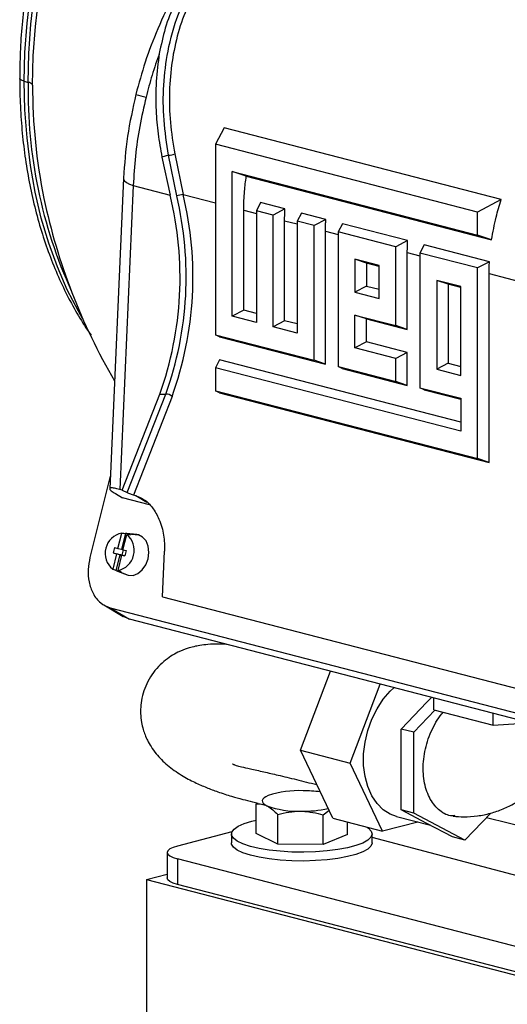
# Model space of a CAD drawing. Units: inches. Extents: x 0.1 to 22.1, y 0.1 to 17.1.
# Drawn here: x 4 to 4.3, y 4.7 to 5.4 of the extents above; entities that cross this region are included whole.
import ezdxf

# ---------------------------------------------------------------- set-up
doc = ezdxf.new("R2010")
doc.units = ezdxf.units.IN
doc.header["$MEASUREMENT"] = 0

msp = doc.modelspace()

# ---------------------------------------------------------------- linework, layer by layer
at = {"color": 7, "linetype": 'Continuous', "lineweight": 25}
for p, q in [((3.98408666, 5.33483721), (3.98682322, 5.33409088)), ((4.1261361, 5.30173366), (4.12002777, 5.29009951)), ((4.32320873, 5.25072751), (4.1261361, 5.30173366)), ((4.30642636, 5.241856), (4.12002777, 5.29009951)), ((4.12002777, 5.29009951), (4.12002777, 5.15463054)), ((4.08668057, 5.28226641), (4.08199569, 5.28091877)), ((4.08199569, 5.28091877), (4.0877149, 5.25395088)), ((4.0924666, 5.25342549), (4.08668057, 5.28226641)), ((4.0911273, 5.28318852), (4.09709337, 5.25440561)), ((4.13196956, 5.27069602), (4.30642636, 5.22554328)), ((4.13196956, 5.16785256), (4.13196956, 5.27069602)), ((4.14192964, 5.26730741), (4.13196956, 5.27069602)), ((4.05468509, 5.266092), (4.04482097, 5.04521233)), ((4.14192964, 5.26730741), (4.31638641, 5.22215467)), ((4.06158037, 5.260715), (4.05193544, 5.04474365)), ((4.06158037, 5.260715), (4.0877149, 5.25395088)), ((4.32320873, 5.25072751), (4.30642636, 5.241856)), ((4.14013354, 5.17216818), (4.14013354, 5.24326599)), ((4.15215661, 5.24866974), (4.14910391, 5.24285536)), ((4.14910391, 5.24285536), (4.14910391, 5.16341787)), ((4.16104568, 5.2397646), (4.14910391, 5.24285536)), ((4.16943305, 5.24419827), (4.15215661, 5.24866974)), ((4.16943305, 5.24419827), (4.16104568, 5.2397646)), ((4.16104568, 5.16032711), (4.16104568, 5.2397646)), ((4.16920968, 5.16464272), (4.16920968, 5.23574054)), ((4.18123273, 5.24114429), (4.17818005, 5.2353299)), ((4.19850917, 5.23667282), (4.18123273, 5.24114429)), ((4.19850917, 5.23667282), (4.19012182, 5.23223914)), ((4.30642636, 5.22554328), (4.30642636, 5.241856)), ((4.19012182, 5.23223914), (4.17818005, 5.2353299)), ((4.17818005, 5.2353299), (4.17818005, 5.15589241)), ((4.19012182, 5.13648887), (4.19012182, 5.23223914)), ((4.21030887, 5.23361883), (4.20725617, 5.22780445)), ((4.25666143, 5.2216219), (4.21030887, 5.23361883)), ((4.1982858, 5.13371131), (4.1982858, 5.22821508)), ((4.24827408, 5.21718823), (4.20725617, 5.22780445)), ((4.20725617, 5.22780445), (4.20725617, 5.13205417)), ((4.25666143, 5.2216219), (4.24827408, 5.21718823)), ((4.31638641, 5.22215467), (4.30642636, 5.22554328)), ((4.24827408, 5.1611567), (4.24827408, 5.21718823)), ((4.26846113, 5.21856791), (4.26540843, 5.21275354)), ((4.31481371, 5.20657099), (4.26846113, 5.21856791)), ((4.21919796, 5.20840084), (4.21919796, 5.18499488)), ((4.23633231, 5.20396615), (4.21919796, 5.20840084)), ((4.22736194, 5.20562334), (4.21919796, 5.20840084)), ((4.25643808, 5.15837919), (4.25643808, 5.21316416)), ((4.30642636, 5.20213731), (4.26540843, 5.21275354)), ((4.26540843, 5.21275354), (4.26540843, 5.11700326)), ((4.23633223, 5.20330166), (4.22736194, 5.20562334)), ((4.22736194, 5.20562334), (4.22736194, 5.18931062)), ((4.23633231, 5.18056019), (4.23633231, 5.20396615)), ((4.31481371, 5.20657099), (4.30642636, 5.20213731)), ((4.30642636, 5.06666829), (4.30642636, 5.20213731)), ((4.31459032, 5.06389074), (4.31459032, 5.19811326)), ((4.22736194, 5.18931062), (4.21919796, 5.18499488)), ((4.22736194, 5.18931062), (4.23633223, 5.18698893)), ((4.27735022, 5.19334993), (4.27735022, 5.13022528)), ((4.29448457, 5.18891524), (4.27735022, 5.19334993)), ((4.28551422, 5.19057243), (4.27735022, 5.19334993)), ((4.29448449, 5.18825075), (4.28551422, 5.19057243)), ((4.28551422, 5.19057243), (4.28551422, 5.1345409)), ((4.29448457, 5.12579058), (4.29448457, 5.18891524)), ((4.21919796, 5.18499488), (4.23633231, 5.18056019)), ((4.14013354, 5.17216818), (4.13196956, 5.16785256)), ((4.14910391, 5.16341787), (4.13196956, 5.16785256)), ((4.14910385, 5.1698465), (4.14013354, 5.17216818)), ((4.21919796, 5.16868216), (4.24827408, 5.1611567)), ((4.21919796, 5.14527619), (4.21919796, 5.16868216)), ((4.22736194, 5.16590465), (4.21919796, 5.16868216)), ((4.22736194, 5.14959181), (4.22736194, 5.16590465)), ((4.22736194, 5.16590465), (4.25643808, 5.15837919)), ((4.16920968, 5.16464272), (4.16104568, 5.16032711)), ((4.17818005, 5.15589241), (4.16104568, 5.16032711)), ((4.17817997, 5.16232104), (4.16920968, 5.16464272)), ((4.25643808, 5.15837919), (4.24827408, 5.1611567)), ((4.12002777, 5.15463054), (4.19012182, 5.13648887)), ((4.12299919, 5.15319692), (4.12002777, 5.15463054)), ((4.12299919, 5.15319692), (4.1982858, 5.13371131)), ((4.22736194, 5.14959181), (4.21919796, 5.14527619)), ((4.24827408, 5.13775074), (4.21919796, 5.14527619)), ((4.25643808, 5.14206635), (4.22736194, 5.14959181)), ((4.25643808, 5.14206635), (4.24827408, 5.13775074)), ((4.24827408, 5.12143796), (4.24827408, 5.13775074)), ((4.25643808, 5.11866039), (4.25643808, 5.14206635)), ((4.12299919, 5.13688419), (4.12002777, 5.13122458)), ((4.12002777, 5.13122458), (4.12002777, 5.1149118)), ((4.29448457, 5.08607184), (4.12002777, 5.13122458)), ((4.29448449, 5.09250053), (4.12299919, 5.13688419)), ((4.1982858, 5.13371131), (4.19012182, 5.13648887)), ((4.20725617, 5.13205417), (4.24827408, 5.12143796)), ((4.21022759, 5.13062055), (4.20725617, 5.13205417)), ((4.21022759, 5.13062055), (4.25643808, 5.11866039)), ((4.28551422, 5.1345409), (4.27735022, 5.13022528)), ((4.28551422, 5.1345409), (4.29448449, 5.13221922)), ((4.27735022, 5.13022528), (4.29448457, 5.12579058)), ((4.25643808, 5.11866039), (4.24827408, 5.12143796)), ((4.26540843, 5.11700326), (4.29448457, 5.1094778)), ((4.26837985, 5.11556964), (4.26540843, 5.11700326)), ((4.05362568, 5.04430618), (4.08042139, 5.11241946)), ((4.05718793, 5.04243436), (4.08476969, 5.11254571)), ((4.08924994, 5.11084396), (4.06166209, 5.04071708)), ((4.08042139, 5.11241946), (4.08476969, 5.11254571)), ((4.12002777, 5.1149118), (4.30642636, 5.06666829)), ((4.12299919, 5.11347817), (4.12002777, 5.1149118)), ((4.12299919, 5.11347817), (4.31459032, 5.06389074)), ((4.26837985, 5.11556964), (4.29448449, 5.10881326)), ((4.29448457, 5.1094778), (4.29448457, 5.08607184)), ((4.31459032, 5.06389074), (4.30642636, 5.06666829)), ((4.04522422, 5.05424069), (4.03079888, 4.99636698)), ((4.04891704, 5.04173635), (4.05399238, 5.0387021)), ((4.05362568, 5.04430618), (4.05193544, 5.04474365)), ((4.05362568, 5.04430618), (4.05718793, 5.04243436)), ((4.06341087, 5.04026446), (4.06166209, 5.04071708)), ((4.07314667, 5.0337446), (4.05399238, 5.0387021)), ((4.05063775, 5.00277507), (4.05336485, 5.01371569)), ((4.05606556, 5.01343231), (4.05325384, 5.00215149)), ((4.0542568, 5.00183839), (4.0569839, 5.01277901)), ((4.06407756, 5.01262174), (4.05686152, 5.01339002)), ((4.05793283, 5.01319561), (4.06522092, 5.01241431)), ((4.06522092, 5.01241431), (4.06407756, 5.01262174)), ((4.04968563, 4.99895511), (4.04695869, 4.98801453)), ((4.04827144, 5.00338752), (4.04731931, 4.99956755)), ((4.04731931, 4.99956755), (4.04968563, 4.99895511)), ((4.04731931, 4.99956755), (4.05337324, 4.99806754)), ((4.04827144, 5.00338752), (4.05063775, 5.00277507)), ((4.04948983, 4.98705066), (4.05230155, 4.99833148)), ((4.05230155, 4.99833148), (4.04968563, 4.99895511)), ((4.05330468, 4.99801843), (4.05057774, 4.98707785)), ((4.05063775, 5.00277507), (4.05325384, 5.00215149)), ((4.05271913, 4.9982234), (4.05230155, 4.99833148)), ((4.05271913, 4.9982234), (4.05252881, 4.99745946)), ((4.05252881, 4.99745946), (4.05330454, 4.99801814)), ((4.05271913, 4.9982234), (4.05337324, 4.99806754)), ((4.05367142, 5.00204341), (4.05325384, 5.00215149)), ((4.05330468, 4.99801843), (4.05567098, 4.99740599)), ((4.05568232, 4.99745162), (4.05330468, 4.99801843)), ((4.05330487, 4.99801834), (4.05337324, 4.99806754)), ((4.05430976, 5.0018247), (4.05337324, 4.99806754)), ((4.05337324, 4.99806754), (4.05568667, 4.99746878)), ((4.05386174, 5.00280735), (4.05367142, 5.00204341)), ((4.05367142, 5.00204341), (4.05427226, 5.00190017)), ((4.05445973, 5.00265258), (4.05386174, 5.00280735)), ((4.05386174, 5.00280735), (4.05428769, 5.00196225)), ((4.0542568, 5.00183839), (4.0566231, 5.00122595)), ((4.0566231, 5.00122595), (4.05567098, 4.99740599)), ((4.08238439, 4.9683248), (4.08383948, 5.00090714)), ((4.0531268, 4.99730469), (4.05252881, 4.99745946)), ((4.05550301, 4.99750288), (4.05550102, 4.99749483)), ((4.05550301, 4.99750288), (4.05568438, 4.99745972)), ((4.05568343, 4.99745619), (4.05550301, 4.99750288)), ((4.05047425, 4.98659456), (4.05726086, 4.98402492)), ((4.05124161, 4.98635068), (4.05807985, 4.98376467)), ((4.05726086, 4.98402492), (4.05807985, 4.98376467)), ((4.04055884, 4.96257858), (4.0543759, 4.95431836)), ((4.08238439, 4.9683248), (4.35520511, 4.8977136)), ((4.04523013, 4.96059504), (4.38423633, 4.87285378)), ((4.04523013, 4.96059504), (4.05893069, 4.95240431)), ((4.05893069, 4.95240431), (4.05447043, 4.9545013)), ((4.40480913, 4.86288438), (4.05893069, 4.95240431)), ((4.18041547, 4.85932046), (4.20179156, 4.91542931)), ((4.21577081, 4.85016982), (4.2371469, 4.90627867)), ((4.25215277, 4.87439763), (4.27036071, 4.8934704)), ((4.27036071, 4.8934704), (4.27358494, 4.89684776)), ((4.27532217, 4.88797684), (4.27532217, 4.89639812)), ((4.26099162, 4.87210996), (4.27597715, 4.88780725)), ((4.27532217, 4.88797684), (4.31737174, 4.87709361)), ((4.31737174, 4.87709361), (4.31737174, 4.88551489)), ((4.31737174, 4.87709361), (4.34303318, 4.87887323)), ((4.26099162, 4.87210996), (4.25215277, 4.87439763)), ((4.25215277, 4.84567721), (4.25215277, 4.87439763)), ((4.26099162, 4.81466918), (4.26099162, 4.87210996)), ((4.18041547, 4.85932046), (4.21577081, 4.85016982)), ((4.20337937, 4.81093062), (4.18041547, 4.85932046)), ((4.2387347, 4.80177998), (4.21577081, 4.85016982)), ((4.25215277, 4.81695684), (4.25215277, 4.84567721)), ((4.14900319, 4.80006902), (4.14900319, 4.82111679)), ((4.1967, 4.81342391), (4.20073367, 4.81650585)), ((4.26099162, 4.81466918), (4.25215277, 4.81695684)), ((4.27036071, 4.80730919), (4.25215277, 4.81695684)), ((4.16427131, 4.79265895), (4.16427131, 4.81370671)), ((4.1967, 4.79237614), (4.1967, 4.81342391)), ((4.20337937, 4.81093062), (4.2387347, 4.80177998)), ((4.24879469, 4.81219966), (4.27291101, 4.8059579)), ((4.29740766, 4.79537393), (4.26099162, 4.81466918)), ((4.31574287, 4.81457994), (4.29740766, 4.79537393)), ((4.31277818, 4.81147454), (4.43843062, 4.78036721)), ((4.21386057, 4.79950341), (4.21386057, 4.80821789)), ((4.26389405, 4.8082917), (4.2387347, 4.80177998)), ((4.28856881, 4.79766159), (4.27036071, 4.80730919)), ((4.13174714, 4.80123731), (4.09304355, 4.79122009)), ((4.13143183, 4.7997862), (4.13143183, 4.79350773)), ((4.16427131, 4.79265895), (4.14900319, 4.80006902)), ((4.21386057, 4.79950341), (4.1967, 4.79237614)), ((4.23143193, 4.79350775), (4.23143193, 4.79978623)), ((4.43843062, 4.74233867), (4.23143197, 4.79733522)), ((4.29740766, 4.79537393), (4.28856881, 4.79766159)), ((4.1967, 4.79237614), (4.16427131, 4.79265895)), ((4.0857212, 4.78664476), (4.0857212, 4.76853365)), ((5.04763776, 4.53500232), (4.09304361, 4.78206947)), ((4.09304361, 4.78206947), (4.09304361, 4.76395836)), ((4.07094649, 4.76738984), (4.08572129, 4.77121383)), ((4.07094649, 4.76738984), (4.07094649, 4.47761207)), ((4.07094649, 4.76738984), (5.06089601, 4.51117205)), ((5.04763776, 4.51689121), (4.09304361, 4.76395836))]:
    msp.add_line(p, q, dxfattribs=at)
at = {"color": 8, "linetype": 'Continuous', "lineweight": 25}
for p, q in [((4.09709337, 5.25440561), (4.12002771, 5.24846977)), ((4.14013354, 5.24326599), (4.14910385, 5.24094431)), ((4.16920968, 5.23574054), (4.17817997, 5.23341885)), ((4.1982858, 5.22821508), (4.20725611, 5.2258934)), ((4.25643808, 5.21316416), (4.26540837, 5.21084248)), ((4.31459032, 5.19811326), (4.3396728, 5.19162143)), ((4.07133166, 5.03552918), (4.06341087, 5.04026446))]:
    msp.add_line(p, q, dxfattribs=at)
at = {"color": 8, "linetype": 'Continuous', "lineweight": 25, "flags": 128}
for points in [[(3.98408666, 5.33483721), (3.98457583, 5.35537781), (3.98604151, 5.37608372), (3.98847707, 5.39686612), (3.99187238, 5.41763626), (3.99621267, 5.43830496), (4.00147954, 5.45878394), (4.0076504, 5.47898542), (4.01469871, 5.49882285), (4.02259444, 5.51821127), (4.03130374, 5.5370677), (4.0407891, 5.55531136), (4.05101021, 5.57286417), (4.06192326, 5.58965097), (4.07348129, 5.60559988), (4.08563518, 5.62064255), (4.0983325, 5.63471462), (4.11151898, 5.64775571), (4.12513822, 5.65971019), (4.13913197, 5.6705267), (4.15344025, 5.68015891), (4.15960049, 5.68388318)], [(3.98682322, 5.33409088), (3.98731255, 5.35463811), (3.98877857, 5.37535056), (3.99121495, 5.39613975), (3.99461126, 5.41691649), (3.99895305, 5.43759204), (4.00422157, 5.45807757), (4.01039442, 5.47828545), (4.01744506, 5.49812926), (4.02534328, 5.51752389), (4.0340554, 5.53638648), (4.04354392, 5.55463606), (4.05376834, 5.57219449), (4.06468487, 5.58898672), (4.07624672, 5.6049407), (4.08840426, 5.61998817), (4.10110572, 5.63406483), (4.11429653, 5.64711021), (4.12792025, 5.65906845), (4.14191839, 5.66988848), (4.14322113, 5.67082372)], [(3.98408666, 5.33483721), (3.98268588, 5.3353018), (3.98165544, 5.33582729), (3.98103379, 5.3363942), (3.98084305, 5.33694269)], [(4.02560662, 5.16617056), (4.02259444, 5.17139624), (4.01469871, 5.18669753), (4.0076504, 5.20288648), (4.00147954, 5.21989363), (3.99621267, 5.23764628), (3.99187238, 5.25606834), (3.98847707, 5.27508088), (3.98604151, 5.29460265), (3.98457583, 5.31454981), (3.98408666, 5.33483721)], [(4.05468557, 5.26610191), (4.05476042, 5.26542108), (4.05545752, 5.26416689), (4.05685874, 5.2629396), (4.05892086, 5.26177702), (4.06158037, 5.260715)]]:
    msp.add_lwpolyline(points, dxfattribs=at)
at = {"color": 7, "linetype": 'Continuous', "lineweight": 25, "flags": 128}
for points in [[(3.99003613, 5.33220662), (3.99052978, 5.35293663), (3.9920089, 5.37383347), (3.99446702, 5.39480758), (3.99789353, 5.41576916), (4.00227398, 5.43662857), (4.00758946, 5.45729649), (4.01381707, 5.47768413), (4.02093043, 5.49770454), (4.02889901, 5.51727173), (4.03768861, 5.53630206), (4.04726159, 5.55471403), (4.05757695, 5.5724287), (4.06859055, 5.58937027), (4.08025527, 5.60546626), (4.092521, 5.62064769), (4.09413403, 5.62252401)], [(4.05336485, 5.01371569), (4.05487716, 5.01355698), (4.05606556, 5.01343231)], [(4.0569839, 5.01277901), (4.0584962, 5.0126203), (4.05968461, 5.01249563)], [(4.05807985, 4.98376467), (4.06148057, 4.98363081), (4.06489806, 4.98491232), (4.06799746, 4.98748363), (4.07047571, 4.99109314), (4.07208995, 4.9953875), (4.07268245, 4.99994639), (4.07219488, 5.00432343), (4.07067533, 5.00809036), (4.06827219, 5.01087821), (4.06522092, 5.01241431)], [(4.04695869, 4.98801453), (4.04837609, 4.98747471), (4.04948983, 4.98705066)], [(4.05057774, 4.98707785), (4.05199514, 4.98653803), (4.05310888, 4.98611398)], [(4.24879469, 4.81219966), (4.24436662, 4.81382138), (4.23933156, 4.81701185), (4.23490664, 4.82143106), (4.23121249, 4.82695839), (4.22834982, 4.83344308), (4.22639696, 4.84070839), (4.22540701, 4.84855595), (4.22540701, 4.85677181), (4.22639696, 4.86513181), (4.22834982, 4.87340793), (4.23121249, 4.88137446), (4.23490664, 4.88881407), (4.23933156, 4.89552374), (4.24436662, 4.90132054), (4.24696695, 4.90373698)], [(4.15758347, 4.82710469), (4.15584774, 4.82626614), (4.15454961, 4.82537609), (4.1537116, 4.82444983), (4.15334791, 4.8235032), (4.15346455, 4.82255232), (4.1540598, 4.82161354), (4.1551234, 4.82070291), (4.15663725, 4.81983602)], [(4.19126322, 4.78709789), (4.18283673, 4.78685037), (4.17436986, 4.78697501), (4.16610614, 4.78746819), (4.15828328, 4.78831573), (4.15112628, 4.78949324), (4.1448412, 4.79096688), (4.13960881, 4.79269424), (4.13557961, 4.79462563), (4.13286947, 4.79670548), (4.13155629, 4.79887393), (4.13167809, 4.80106867), (4.13323099, 4.80322645), (4.13617084, 4.80528534), (4.14041249, 4.80718595), (4.14583429, 4.80887372), (4.14900329, 4.80963627)], [(4.22784715, 4.80459786), (4.22880994, 4.80392179), (4.23082887, 4.80178996), (4.23142677, 4.79960049), (4.23058635, 4.79741635), (4.2283319, 4.79530041), (4.22472807, 4.79331347), (4.2198789, 4.7915128), (4.21392349, 4.78995009), (4.20703354, 4.78867039), (4.19940696, 4.78771045), (4.19126322, 4.78709789)], [(4.09304355, 4.79122009), (4.08993449, 4.79023958), (4.08762429, 4.78912093), (4.08620157, 4.78790709), (4.0857212, 4.78664476), (4.08620157, 4.78538244), (4.0876242, 4.78416862), (4.08993453, 4.78304998), (4.09304361, 4.78206947)], [(4.19126322, 4.78081942), (4.18283673, 4.7805719), (4.17436986, 4.78069653), (4.16610614, 4.78118971), (4.15828328, 4.78203726), (4.15112628, 4.78321476), (4.1448412, 4.7846884), (4.13960881, 4.78641576), (4.13557961, 4.78834716), (4.13286947, 4.79042701), (4.13155629, 4.79259546), (4.13143183, 4.79350773)], [(4.23143193, 4.79350775), (4.23142677, 4.79332201), (4.23058635, 4.79113788), (4.2283319, 4.78902193), (4.22472807, 4.78703499), (4.2198789, 4.78523432), (4.21392349, 4.78367161), (4.20703354, 4.78239192), (4.19940696, 4.78143198), (4.19126322, 4.78081942)], [(4.09304361, 4.76395836), (4.08993453, 4.76493887), (4.0876242, 4.76605751), (4.08620157, 4.76727133), (4.0857212, 4.76853365)]]:
    msp.add_lwpolyline(points, dxfattribs=at)
at = {"color": 8, "linetype": 'Continuous', "lineweight": 25}
for centre, radius, start, end in [((4.33166804, 5.32811039), 0.34489667, 179.00644353, 204.41742679), ((4.09418817, 5.42390867), 0.10305081, 252.65145107, 256.81623832)]:
    msp.add_arc(centre, radius, start, end, dxfattribs=at)
at = {"color": 7, "linetype": 'Continuous', "lineweight": 25}
for centre, radius, start, end in [((3.98636583, 5.32962964), 0.00448463, 35.073312, 84.1462249), ((4.38079703, 5.3307112), 0.39076377, 179.78073371, 191.68257447), ((4.08381607, 5.30726309), 0.02516027, 276.53730371, 286.8930596), ((4.42019624, 5.34023966), 0.43127838, 191.86234006, 210.40911884), ((3.84991294, 5.19525185), 0.24493948, 340.23428247, 13.86571288), ((3.85168039, 5.19593058), 0.24755537, 340.31594532, 13.4296154), ((3.85335118, 5.19572728), 0.25070581, 340.20977617, 13.53577954), ((4.11176923, 5.17371576), 0.08201361, 100.30826404, 103.61277867), ((4.08476556, 5.10578628), 0.00675943, 48.43825521, 89.9649411), ((4.05631014, 4.99933259), 0.01468156, 101.5727428, 230.4350816), ((4.04763215, 5.00146102), 0.01468169, 281.57380399, 50.43402042), ((4.05606884, 5.00597456), 0.00745775, 75.52599894, 90.02516407), ((4.05604494, 5.00592892), 0.00750792, 61.00206652, 75.43643695), ((4.05312943, 4.99361718), 0.00750772, 241.00186703, 255.43663644), ((4.05310563, 4.99357193), 0.00745795, 255.5261995, 270.02496352), ((4.17944888, 4.76021896), 0.07036901, 87.61414308, 108.10292432), ((4.18186322, 4.7340881), 0.09644025, 82.48758627, 89.69399927), ((4.17841276, 4.87899217), 0.06303668, 249.79122115, 271.88444535), ((4.1822544, 4.90292497), 0.08695338, 268.83444629, 281.8484564)]:
    msp.add_arc(centre, radius, start, end, dxfattribs=at)
for points, knots in [([(4.17087079, 5.69137297), (4.16884521, 5.69041594), (4.16206629, 5.68721309), (4.15073958, 5.68055765), (4.13694351, 5.67147435), (4.12345446, 5.6612439), (4.1103118, 5.64999435), (4.09757109, 5.63774796), (4.0852809, 5.62456022), (4.07348854, 5.61048286), (4.06223903, 5.59557228), (4.05157458, 5.57988739), (4.04153504, 5.56348954), (4.03215729, 5.54644263), (4.02347654, 5.52881198), (4.01552436, 5.51066583), (4.00833089, 5.4920731), (4.00192238, 5.47310509), (3.99632284, 5.45383395), (3.99155373, 5.43433264), (3.98763383, 5.41467587), (3.98457366, 5.3949367), (3.98240597, 5.37519531), (3.98108173, 5.35581752), (3.98092136, 5.34313145), (3.98084312, 5.33694147)], [0, 0, 0, 0, 0.018962883, 0.063462272, 0.1080369719, 0.1526699907, 0.1973451746, 0.2420492233, 0.2867707426, 0.331500843, 0.376232406, 0.4209599206, 0.4656820926, 0.5103977265, 0.5551060769, 0.5998087139, 0.6445060319, 0.6891999192, 0.7338922789, 0.7785848656, 0.8232796785, 0.8679782318, 0.9126826375, 0.957394799, 1, 1, 1, 1]), ([(4.09803993, 5.40804083), (4.09549083, 5.40405424), (4.08844289, 5.39303183), (4.0790637, 5.37285012), (4.06989909, 5.34920088), (4.06555677, 5.33324833), (4.06346013, 5.32554582)], [0, 0, 0, 0, 0.167803694, 0.46395578, 0.741177082, 1, 1, 1, 1]), ([(4.09935903, 5.40625843), (4.09646322, 5.40090247), (4.09065675, 5.39016308), (4.08397811, 5.37289282), (4.08138147, 5.36064997), (4.08010245, 5.3546195)], [0, 0, 0, 0, 0.335477709, 0.67267546, 1, 1, 1, 1]), ([(4.08668057, 5.28226641), (4.08539833, 5.29061622), (4.08283881, 5.30728358), (4.08279433, 5.33219558), (4.08593602, 5.35758373), (4.09279277, 5.3828117), (4.10105649, 5.39829377), (4.10512651, 5.40591896)], [0, 0, 0, 0, 0.1917157306, 0.3826905675, 0.5713269425, 0.7888712121, 1, 1, 1, 1]), ([(4.10927401, 5.40534819), (4.10613129, 5.39973591), (4.09978712, 5.38840645), (4.09315932, 5.36931627), (4.08877004, 5.34895016), (4.08697407, 5.3275309), (4.087506, 5.30546275), (4.08991146, 5.29066704), (4.0911273, 5.28318852)], [0, 0, 0, 0, 0.159309265, 0.321595837, 0.488530501, 0.656266938, 0.826259395, 1, 1, 1, 1]), ([(4.08010245, 5.3546195), (4.07834031, 5.34951571), (4.07482091, 5.33932225), (4.07206227, 5.32881851), (4.07068486, 5.3235739)], [0, 0, 0, 0, 0.50069168, 1, 1, 1, 1]), ([(4.08010245, 5.3546195), (4.07922665, 5.34801535), (4.07745782, 5.33467709), (4.07754874, 5.31547853), (4.07901854, 5.29746874), (4.0810009, 5.28644878), (4.08199569, 5.28091877)], [0, 0, 0, 0, 0.274040212, 0.553473089, 0.775925225, 1, 1, 1, 1]), ([(3.98084312, 5.33694147), (3.98086829, 5.333519), (3.98094103, 5.3236299), (3.98174707, 5.30746114), (3.98355069, 5.2886002), (3.98625448, 5.2701388), (3.98983502, 5.25214515), (3.99428579, 5.23469042), (3.9995897, 5.21784105), (4.00573415, 5.20167039), (4.01267826, 5.18621907), (4.02046827, 5.17164074), (4.02678983, 5.16104215), (4.03073904, 5.15562162), (4.03158502, 5.15446047)], [0, 0, 0, 0, 0.048973086, 0.141505748, 0.234074765, 0.326668358, 0.4192841, 0.511916613, 0.604556257, 0.697186023, 0.789786499, 0.882332939, 0.974794033, 1, 1, 1, 1]), ([(4.06346013, 5.32554582), (4.06123847, 5.31560105), (4.05678951, 5.29568617), (4.05538747, 5.27597152), (4.05468556, 5.26610166)], [0, 0, 0, 0, 0.499363673, 1, 1, 1, 1]), ([(4.07068486, 5.3235739), (4.06909879, 5.31662889), (4.06591523, 5.30268885), (4.06284213, 5.28154121), (4.062002, 5.26767428), (4.06158037, 5.260715)], [0, 0, 0, 0, 0.33091458, 0.664211873, 1, 1, 1, 1]), ([(4.14013354, 5.24326599), (4.14022802, 5.24774912), (4.14039683, 5.25575865), (4.14146107, 5.26377708), (4.14192964, 5.26730741)], [0, 0, 0, 0, 0.559723277, 1, 1, 1, 1]), ([(4.31638641, 5.22215467), (4.31732444, 5.22753553), (4.31900241, 5.23716103), (4.32192148, 5.24657579), (4.32320873, 5.25072751)], [0, 0, 0, 0, 0.559020756, 1, 1, 1, 1]), ([(4.16920968, 5.23574054), (4.16922137, 5.23731729), (4.16924224, 5.24013308), (4.16937474, 5.24295607), (4.16943305, 5.24419827)], [0, 0, 0, 0, 0.559968409, 1, 1, 1, 1]), ([(4.1982858, 5.22821508), (4.1982975, 5.22979183), (4.19831839, 5.23260762), (4.19845087, 5.23543061), (4.19850917, 5.23667282)], [0, 0, 0, 0, 0.559968452, 1, 1, 1, 1]), ([(4.25643808, 5.21316416), (4.25644977, 5.21474092), (4.25647065, 5.21755671), (4.25660313, 5.2203797), (4.25666143, 5.2216219)], [0, 0, 0, 0, 0.559968442, 1, 1, 1, 1]), ([(4.31459032, 5.19811326), (4.314602, 5.19969001), (4.31462287, 5.2025058), (4.31475539, 5.20532878), (4.31481371, 5.20657099)], [0, 0, 0, 0, 0.559968375, 1, 1, 1, 1]), ([(4.05193544, 5.04474365), (4.05062837, 5.04505348), (4.04789665, 5.045701), (4.0454538, 5.04585433), (4.04449147, 5.04530574), (4.04545323, 5.04395486), (4.04777632, 5.04246696), (4.04891704, 5.04173635)], [0, 0, 0, 0, 0.166603153, 0.348191273, 0.541603117, 0.774912708, 1, 1, 1, 1]), ([(4.06166209, 5.04071708), (4.06127508, 5.04082581), (4.06050321, 5.04104268), (4.05914446, 5.04154114), (4.05799172, 5.04203004), (4.05745619, 5.04229942), (4.05718793, 5.04243436)], [0, 0, 0, 0, 0.280034056, 0.558516704, 0.77885133, 1, 1, 1, 1]), ([(4.06341087, 5.04026446), (4.06544656, 5.03948634), (4.06966506, 5.03787386), (4.07552711, 5.03192879), (4.08048381, 5.02321157), (4.08367423, 5.01228119), (4.08378489, 5.00466451), (4.08383948, 5.00090714)], [0, 0, 0, 0, 0.168593181, 0.349369417, 0.54097068, 0.773557031, 1, 1, 1, 1]), ([(4.03079888, 4.99636698), (4.03026115, 4.99351721), (4.02915031, 4.98763023), (4.02989969, 4.97870675), (4.03280491, 4.97026735), (4.03801817, 4.96348594), (4.04288049, 4.96153689), (4.04523013, 4.96059504)], [0, 0, 0, 0, 0.178179016, 0.368078574, 0.563080895, 0.788865346, 1, 1, 1, 1]), ([(4.12778166, 4.93458445), (4.12602832, 4.93466003), (4.12130747, 4.93486351), (4.11520966, 4.93458814), (4.10940498, 4.93391536), (4.10506602, 4.9330839), (4.0997347, 4.93163933), (4.09231225, 4.92870406), (4.08484381, 4.92407553), (4.07808955, 4.9175208), (4.07222523, 4.9096328), (4.06842259, 4.90065961), (4.06690418, 4.89163511), (4.06672524, 4.8852222), (4.06735013, 4.87942324), (4.06850854, 4.87442332), (4.0700977, 4.86975788), (4.07188779, 4.86583131), (4.07442804, 4.86139503), (4.07884901, 4.85539734), (4.08571784, 4.84850955), (4.09593763, 4.84126699), (4.10572304, 4.83623057), (4.11335089, 4.83289995), (4.12198123, 4.82959957), (4.1310118, 4.82667289), (4.13892241, 4.82448614), (4.14539157, 4.8228961), (4.14914498, 4.82209254), (4.15050636, 4.82180108)], [0, 0, 0, 0, 0.029700298, 0.079968119, 0.118408177, 0.145272876, 0.168235584, 0.196781097, 0.239181619, 0.261770602, 0.284632146, 0.329007186, 0.350058088, 0.368646525, 0.389492607, 0.406338652, 0.42001974, 0.43803492, 0.46339759, 0.496272532, 0.556440646, 0.618810364, 0.681631092, 0.745532397, 0.805362279, 0.872631829, 0.92686293, 0.973472661, 1, 1, 1, 1]), ([(4.29014994, 4.81282426), (4.28917401, 4.8127718), (4.28492017, 4.81254313), (4.2783196, 4.81683672), (4.27163463, 4.82530085), (4.26785383, 4.83734806), (4.26736278, 4.8513053), (4.27027095, 4.8659819), (4.2754827, 4.87728615), (4.27968997, 4.88388594), (4.28158316, 4.88593025), (4.28190143, 4.88627393)], [0, 0, 0, 0, 0.041787833, 0.182143445, 0.32293701, 0.464706665, 0.60823818, 0.754769856, 0.906176681, 0.984226854, 1, 1, 1, 1]), ([(4.28909905, 4.81243426), (4.29161666, 4.81224498), (4.29734505, 4.81181429), (4.30626676, 4.81244836), (4.31562507, 4.81431667), (4.32455632, 4.81739848), (4.33295417, 4.82158802), (4.34074416, 4.82681633), (4.34786831, 4.83301298), (4.35427331, 4.84012238), (4.35992618, 4.84808584), (4.36471636, 4.85687501), (4.36817036, 4.86484304), (4.36962768, 4.87002306), (4.37014352, 4.87185659)], [0, 0, 0, 0, 0.069599929, 0.158362038, 0.245927762, 0.332482918, 0.418454383, 0.504328075, 0.590652139, 0.67794784, 0.766663918, 0.857116654, 0.949424894, 1, 1, 1, 1]), ([(4.13207224, 4.84983217), (4.13206847, 4.84981317), (4.13202654, 4.84960181), (4.13277474, 4.84921372), (4.1347051, 4.8485253), (4.13855212, 4.84756233), (4.14489053, 4.84611784), (4.15366181, 4.8441479), (4.16477736, 4.84157332), (4.17718751, 4.83861157), (4.18712216, 4.83610613), (4.19201795, 4.83487145)], [0, 0, 0, 0, 0.008183324, 0.091023811, 0.188309822, 0.301276405, 0.431898587, 0.583152188, 0.712642469, 0.858390514, 1, 1, 1, 1]), ([(4.14900319, 4.82111679), (4.15024301, 4.82119266), (4.1527454, 4.8213458), (4.15533213, 4.82034232), (4.15663725, 4.81983602)], [0, 0, 0, 0, 0.495456893, 1, 1, 1, 1]), ([(4.15663725, 4.81983602), (4.15681823, 4.81974573), (4.15939563, 4.81845999), (4.16192218, 4.81599687), (4.16427131, 4.81370671)], [0, 0, 0, 0, 0.070221313, 1, 1, 1, 1]), ([(4.16427131, 4.81370671), (4.16690456, 4.81436132), (4.1722194, 4.81568255), (4.17771358, 4.81588662), (4.18048565, 4.81598958)], [0, 0, 0, 0, 0.495453258, 1, 1, 1, 1]), ([(4.18048565, 4.81598958), (4.18087014, 4.81598381), (4.18634553, 4.81590154), (4.19171115, 4.81461765), (4.1967, 4.81342391)], [0, 0, 0, 0, 0.070219865, 1, 1, 1, 1])]:
    msp.add_open_spline(points, degree=3, knots=knots, dxfattribs=at)

doc.saveas('drawing.dxf')
